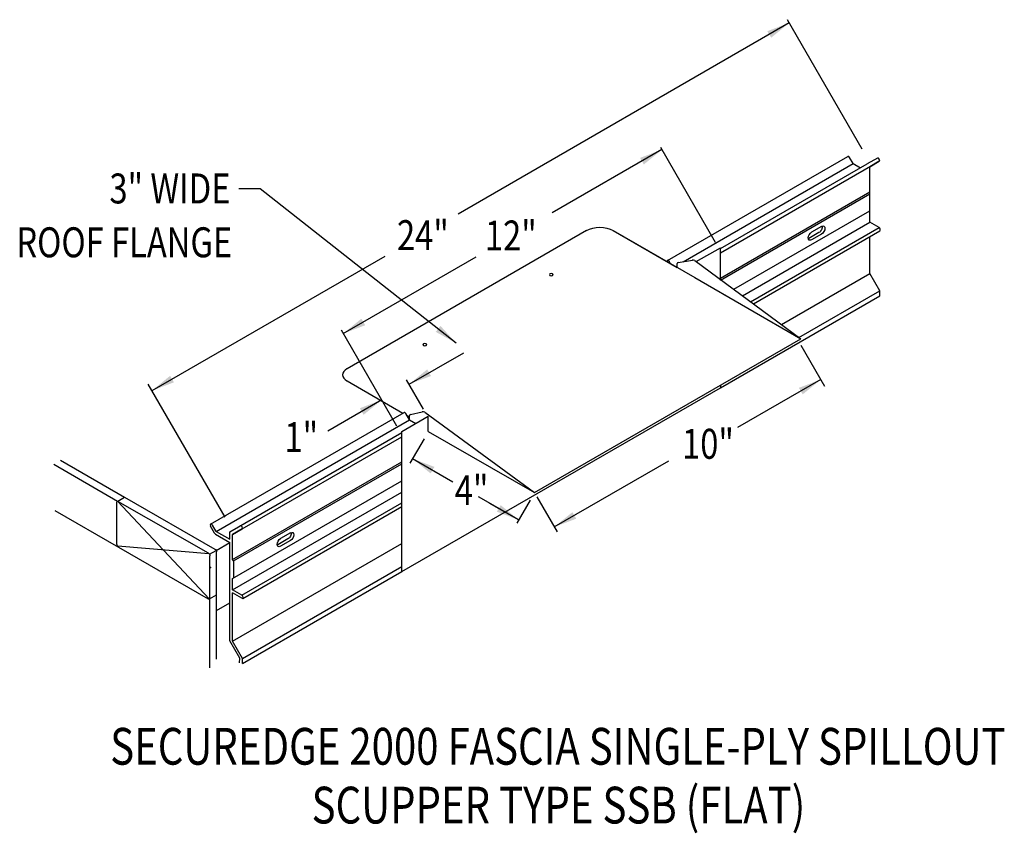
# Model space of a CAD drawing. Extents: x 299.8 to 331.8, y 88 to 114.5.
import ezdxf
from ezdxf.enums import TextEntityAlignment as Align

# ---------------------------------------------------------------- set-up
doc = ezdxf.new("R2010")
doc.units = 0
doc.header["$MEASUREMENT"] = 0
doc.layers.get('0').update_dxf_attribs({"linetype": 'CONTINUOUS'})
doc.styles.get("Standard").update_dxf_attribs({"font": 'simplex.shx', "width": 0.8})
doc.dimstyles.get("Standard").update_dxf_attribs({"dimtxt": 1, "dimasz": 0.75, "dimexe": 0.1, "dimexo": 0.0625, "dimgap": 0.0625, "dimtad": 1, "dimdec": 5, "dimtxsty": 'STANDARD', "dimcen": 2.5, "dimazin": 3, "dimtfac": 1, "dimtdec": 5, "dimtmove": 0, "dimatfit": 3})

msp = doc.modelspace()

# ---------------------------------------------------------------- linework, layer by layer
at = {"linetype": 'BYBLOCK'}
for p, q in [((327.153, 110.241, -12.308), (324.719, 114.457, -12.308)), ((312.909, 100.828, -1.128), (312.452, 100.038, -1.128)), ((315.017, 98.749, -1.128), (315.987, 98.189, -1.128)), ((316.361, 98.835, -1.128), (315.924, 98.079, -1.128))]:
    msp.add_line(p, q, dxfattribs=at)
at = {"linetype": 'CONTINUOUS'}
for p, q in [((322.382, 107.215, -10.253), (320.604, 110.295, -10.253)), ((320.821, 106.629, -9.258), (326.682, 110.012, -14.043)), ((321.333, 106.585, -9.481), (326.859, 109.775, -13.993)), ((322.541, 106.871, -8.683), (327.706, 109.853, -12.901)), ((326.859, 109.775, -13.993), (326.743, 109.977, -13.993)), ((326.859, 109.775, -13.993), (327.093, 109.64, -13.802)), ((327.645, 109.958, -12.901), (327.309, 109.764, -13.45)), ((327.395, 109.673, -13.409), (327.706, 109.853, -12.901)), ((327.706, 109.853, -12.901), (327.395, 109.673, -13.409)), ((322.541, 107.012, -9.557), (327.309, 109.764, -13.45)), ((327.395, 107.871, -14.683), (327.395, 109.673, -13.409)), ((322.541, 106.054, -12.506), (327.395, 108.857, -16.47)), ((322.541, 105.991, -12.507), (327.395, 108.794, -16.471)), ((322.975, 105.689, -12.866), (327.395, 108.241, -16.475)), ((323.256, 105.481, -11.303), (327.395, 107.871, -14.683)), ((327.697, 107.696, -14.436), (327.395, 107.871, -14.683)), ((318.191, 107.601, -10.633), (310.405, 103.107, -4.276)), ((319.054, 107.601, -12.298), (321.708, 106.069, -10.131)), ((319.054, 107.601, -11.241), (321.142, 106.396, -9.536)), ((323.521, 105.286, -11.026), (327.697, 107.696, -14.436)), ((323.613, 105.218, -11.111), (327.728, 107.594, -14.472)), ((325.745, 107.533, -13.112), (325.421, 107.346, -12.847)), ((325.831, 107.733, -12.865), (325.508, 107.546, -12.601)), ((325.831, 107.483, -13.041), (325.508, 107.297, -12.777)), ((327.395, 106.203, -15.862), (327.395, 107.402, -15.015)), ((321.757, 106.588, 0.443), (322.541, 107.04, 0.443)), ((322.541, 105.991, -1.522), (322.541, 107.04, -0.781)), ((320.924, 106.522, -9.208), (320.882, 106.594, -9.208)), ((321.711, 106.622, 0.443), (325.16, 104.076, 0.443)), ((321.708, 106.069, 0.443), (325.16, 104.076, 0.443)), ((324.524, 104.545, -13.518), (327.395, 106.203, -15.862)), ((327.719, 105.642, -15.862), (327.395, 106.203, -15.862)), ((325.093, 104.126, -13.717), (327.719, 105.642, -15.862)), ((327.719, 105.476, -15.98), (327.719, 105.642, -15.862)), ((322.541, 102.487, -11.752), (327.719, 105.476, -15.98)), ((322.669, 105.513, -12.616), (322.671, 105.513, -12.617)), ((312.026, 101.236, -3.971), (310.221, 104.362, -3.971)), ((316.5, 99.076, -3.059), (325.16, 104.076, -10.131)), ((325.16, 103.869, -13.351), (325.927, 102.541, -13.351)), ((312.894, 101.786, -1.893), (312.343, 102.742, -1.893)), ((310.405, 102.708, -3.712), (312.217, 101.662, -2.232)), ((312.185, 96.508, 0.443), (322.541, 102.487, 0.443)), ((305.969, 98.055, 2.869), (312.258, 101.685, -2.265)), ((312.185, 101.062, 0.443), (313.048, 101.56, 0.443)), ((312.436, 101.448, -2.216), (312.319, 101.65, -2.216)), ((312.359, 101.58, -2.116), (312.436, 101.536, -2.054)), ((312.932, 101.693, 0.443), (316.5, 99.076, 0.443)), ((313.048, 101.069, -1.128), (313.048, 101.56, -0.781)), ((306.147, 97.818, 2.919), (312.436, 101.448, -2.216)), ((312.436, 101.448, -2.34), (312.512, 101.404, -2.278)), ((312.436, 101.448, -2.216), (312.645, 101.327, -2.045)), ((306.597, 97.807, 3.463), (312.185, 101.033, -1.1)), ((306.994, 97.896, 4.012), (312.185, 100.892, -0.227)), ((312.185, 96.508, -4), (312.185, 101.062, -0.781)), ((313.048, 101.069, 0.443), (316.5, 99.076, 0.443)), ((300.871, 99.998, -0.415), (302.945, 98.801, 1.278)), ((301.097, 100.128, -0.078), (303.17, 98.931, 1.615)), ((306.683, 96.9, 0.443), (312.185, 100.076, -4.05)), ((306.715, 96.855, 0.415), (312.185, 100.013, -4.051)), ((306.683, 96.284, 0.437), (312.185, 99.46, -4.055)), ((302.952, 98.804, 1.289), (303.177, 98.934, 1.105)), ((303.177, 98.934, 1.626), (306.111, 97.24, 4.022)), ((306.683, 95.914, 2.23), (312.185, 99.09, -2.263)), ((316.577, 98.943, -3.059), (317.233, 97.807, -3.059)), ((302.929, 97.396, 0.265), (302.929, 98.766, 1.234)), ((302.945, 98.801, 1.278), (305.896, 97.116, 3.7)), ((305.934, 95.617, 2.688), (302.945, 98.801, 1.278)), ((306.985, 95.739, 2.476), (312.185, 98.741, -1.77)), ((307.016, 95.637, 2.441), (312.185, 98.621, -1.78)), ((300.909, 98.499, -0.93), (302.983, 97.302, 0.763)), ((306.098, 97.761, 2.82), (305.969, 97.985, 2.82)), ((306.147, 97.818, 2.919), (306.03, 98.02, 2.919)), ((306.133, 97.726, 2.838), (306.597, 97.458, 3.216)), ((306.147, 97.818, 2.919), (306.597, 97.558, 3.286)), ((306.597, 97.558, 3.286), (306.597, 97.807, 3.463)), ((306.994, 97.896, 4.012), (306.683, 97.716, 3.504)), ((306.683, 97.716, 3.504), (306.994, 97.896, 4.012)), ((306.683, 96.9, 2.927), (306.683, 97.716, 3.504)), ((308.571, 97.768, 1.229), (308.247, 97.582, 1.493)), ((305.918, 97.087, 3.708), (302.96, 97.331, 0.258)), ((302.983, 97.302, 0.265), (305.896, 95.621, 2.644)), ((306.149, 97.2, 4.079), (306.597, 97.458, 3.714)), ((306.597, 94.254, 0.951), (306.597, 97.458, 3.216)), ((306.683, 94.246, 1.05), (312.185, 97.422, -3.442)), ((308.485, 97.569, 0.982), (308.161, 97.382, 1.246)), ((308.571, 97.519, 1.053), (308.247, 97.332, 1.317)), ((305.934, 97.076, 3.757), (306.149, 97.2, 3.581)), ((305.95, 93.375, 1.122), (305.95, 97.022, 3.7)), ((306.165, 95.752, 3.036), (306.165, 97.147, 4.022)), ((306.715, 96.854, 0.443), (306.683, 96.9, 0.443)), ((306.715, 96.854, 0.443), (306.715, 96.301, 0.443)), ((307.007, 93.685, 1.05), (312.185, 96.675, -3.178)), ((307.007, 93.519, 0.933), (312.185, 96.508, -3.295)), ((306.683, 95.914, 2.23), (306.683, 96.284, 2.491)), ((305.94, 95.622, 2.666), (306.165, 95.752, 2.482)), ((306.165, 93.656, 1.554), (306.165, 95.752, 3.036)), ((306.985, 95.739, 2.476), (306.683, 95.914, 2.23)), ((306.683, 94.246, 1.05), (306.683, 95.814, 2.159)), ((306.985, 95.64, 2.406), (306.683, 95.814, 2.159)), ((306.165, 95.242, 2.675), (306.597, 95.491, 2.322)), ((306.92, 93.694, 0.951), (306.597, 94.254, 0.951)), ((307.007, 93.685, 1.05), (306.683, 94.246, 1.05)), ((306.909, 93.545, 0.831), (306.92, 93.694, 0.951)), ((307.007, 93.519, 0.933), (307.007, 93.685, 1.05))]:
    msp.add_line(p, q, dxfattribs=at)
for p, q in [((321.17, 106.557, -9.012), (321.637, 106.636, -0.394)), ((321.142, 106.396, -9.536), (321.142, 106.525, -9.536)), ((306.441, 98.284, -12.308), (303.945, 102.607, -12.308)), ((322.541, 102.564, -1.176), (322.541, 102.487, -1.176)), ((312.436, 101.448, -2.34), (312.436, 101.582, -2.34)), ((312.464, 101.614, -2.34), (312.85, 101.706, 0.443))]:
    msp.add_line(p, q)
at = {"linetype": 'CONTINUOUS', "extrusion": (0, -0.816543, -0.577285)}
for centre in [(317.044, -67.908, -82.008), (312.936, -63.887, -82.064)]:
    msp.add_circle(centre, 0.061, dxfattribs=at)
at = {"linetype": 'CONTINUOUS', "extrusion": (-0.707107, -0.408202, 0.577383)}
for centre, radius, start, end in [((68.112, 183.646, -284.014), 0.061, 90.0048, 180), ((68.64, 185.045, -284.014), 0.061, 0.0048, 180.0048), ((70.608, 183.121, -284.014), 0.061, 0, 135.0048), ((68.112, 183.646, -275.727), 0.061, 90.0048, 240.0753), ((68.112, 183.646, -263.616), 0.061, 90.0048, 180), ((68.112, 183.646, -254.723), 0.061, 90.0048, 270.0048), ((68.64, 185.045, -254.723), 0.061, 0.0048, 180.0048), ((68.364, 183.661, -254.723), 0.0763, 265.3857, 315.0048), ((70.608, 183.121, -254.723), 0.061, 315.0048, 135.0048)]:
    msp.add_arc(centre, radius, start, end, dxfattribs=at)
at = {"linetype": 'CONTINUOUS', "extrusion": (0, -0.816543, -0.577285)}
msp.add_arc((318.622, -70.367, -81.723), 0.61, 225, 315, dxfattribs=at)
at = {"linetype": 'CONTINUOUS', "extrusion": (-0.707107, 0.408202, -0.577383)}
for centre, start, end in [((-255.772, -142.119, -178.993), 315.0048, 135.0048), ((-256.096, -142.442, -178.871), 214.4466, 315.0048), ((-256.096, -142.442, -178.993), 135.0048, 315.0048), ((-255.772, -142.119, -178.871), 315.0048, 325.5534), ((-238.837, -125.181, -178.871), 214.4466, 315.0048), ((-238.837, -125.181, -178.993), 135.0048, 315.0048), ((-238.513, -124.857, -178.993), 315.0048, 135.0048), ((-238.513, -124.857, -178.871), 315.0048, 325.5534)]:
    msp.add_arc(centre, 0.153, start, end, dxfattribs=at)
for centre, radius, start, end in [((321.653, 106.517, 0.443), 0.12, 60.9433, 101.2974), ((321.184, 106.516, -9.325), 0.0431, 108.9309, 168.9728), ((312.478, 101.573, -2.34), 0.0431, 108.9309, 168.9728), ((312.874, 101.588, 0.443), 0.12, 60.9433, 101.2974)]:
    msp.add_arc(centre, radius, start, end)
at = {"linetype": 'CONTINUOUS', "extrusion": (-2.38573e-14, 0.816543, 0.577285)}
msp.add_arc((-310.75, -62.668, 81.723), 0.488, 315, 45, dxfattribs=at)
at = {"linetype": 'CONTINUOUS', "extrusion": (0.707107, 0.408202, -0.577383)}
for centre, start, end in [((-65.969, 181.049, 253.807), 314.9952, 0), ((-67.156, 179.863, 253.807), 224.9952, 314.9952), ((-68.882, 183.962, 253.807), 44.9952, 134.9952), ((-68.882, 184.368, 253.825), 44.9952, 134.9952), ((-70.068, 182.776, 253.807), 134.9952, 224.9952)]:
    msp.add_arc(centre, 0.0763, start, end, dxfattribs=at)
at = {"linetype": 'CONTINUOUS'}
msp.add_point((305.969, 96.638, 0.443), dxfattribs=at)
msp.add_point((305.969, 96.638, 0.443), dxfattribs=at)

# ---------------------------------------------------------------- texts
at = {"linetype": 'CONTINUOUS', "width": 0.8}
for s, height, p in [('3" WIDE', 0.9742, (306.618, 108.481)), ('ROOF FLANGE', 0.97421, (306.675, 106.73))]:
    msp.add_text(s, height=height, dxfattribs=at).set_placement(p, align=Align.RIGHT)
for s, p in [('24"', (312.03, 106.962, 0.443)), ('12"', (314.888, 106.951, 0.443)), ('1"', (308.373, 100.394, 0.443)), ('10"', (321.297, 100.177, 0.443)), ('4"', (313.908, 98.669, 0.443))]:
    msp.add_text(s, height=0.9742, dxfattribs=at).set_placement(p)
for s, p in [('SECUREDGE 2000 FASCIA SINGLE-PLY SPILLOUT', (317.259, 90.23)), ('SCUPPER TYPE SSB (FLAT)', (317.278, 88.317))]:
    msp.add_text(s, height=1.19562, dxfattribs=at).set_placement(p, align=Align.CENTER)

# ---------------------------------------------------------------- leaders
for points in [[(324.78, 114.352, -12.308), (314.015, 108.135, -12.308)], [(320.641, 110.23, -3.971), (317.074, 108.171, -3.971)], [(313.956, 103.937, 0.443), (307.578, 108.958, 0.443), (306.888, 108.958, 0.443)], [(304.068, 102.395, -12.308), (311.649, 106.771, -12.308)], [(310.285, 104.252, -3.971), (314.598, 106.741, -3.971)], [(312.423, 102.603, -2.381), (314.198, 103.623, -2.381)], [(325.805, 102.753, -13.351), (323.103, 101.193, -13.351)], [(311.533, 102.09, -3.971), (309.781, 101.078, -3.971)], [(312.535, 100.182, -1.128), (313.849, 99.423, -1.128)], [(317.144, 97.96, -3.059), (320.863, 100.107, -3.059)], [(315.987, 98.189, -1.128), (314.677, 98.945, -1.128)]]:
    msp.add_leader(points, dimstyle='STANDARD')

doc.saveas('drawing.dxf')
